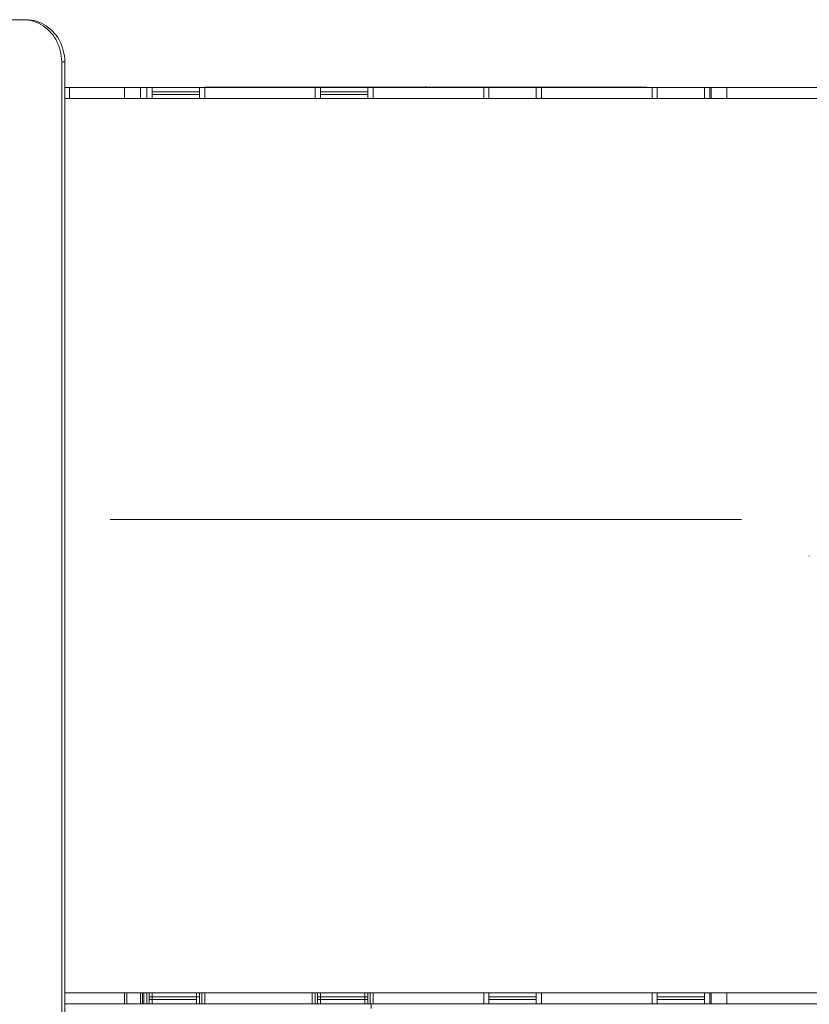
# Model space of a CAD drawing. Units: millimetres. Extents: x -1126 to 14509, y -1344 to 11717.
# Drawn here: x 4200 to 5701, y 3684 to 5556 of the extents above; entities that cross this region are included whole.
import ezdxf

# ---------------------------------------------------------------- set-up
doc = ezdxf.new("R2010")
doc.units = ezdxf.units.MM
doc.layers.add('DiKom', color=7, linetype='Continuous')

msp = doc.modelspace()

# ---------------------------------------------------------------- linework, layer by layer
at = {"layer": 'DiKom', "color": 7, "linetype": 'Continuous', "lineweight": 15}
for p, q in [((4206.6, 5555.8), (3340.6, 5555.8)), ((4206.6, 5555.8), (4212.4, 5555.8)), ((4280.3, 3635.8), (4280.3, 5475.8)), ((4280.3, 5475.8), (4286.1, 5475.8)), ((4286.1, 3635.8), (4286.1, 5475.8)), ((4286.1, 5426.8), (4399.9, 5426.8)), ((4286.1, 5426.8), (4399.9, 5426.8)), ((4286.2, 5426.8), (4295.2, 5426.8)), ((4295.2, 5426.8), (4295.2, 5405.8)), ((4399.9, 5426.8), (4399.9, 5405.8)), ((4399.9, 5426.8), (4429.9, 5426.8)), ((4399.9, 5405.8), (4399.9, 5426.8)), ((4399.9, 5426.8), (4429.9, 5426.8)), ((4429.9, 5405.8), (4429.9, 5426.8)), ((4442.4, 5426.8), (4429.9, 5426.8)), ((4429.9, 5426.8), (4429.9, 5405.8)), ((4442.4, 5426.8), (4429.9, 5426.8)), ((4442.4, 5405.8), (4442.4, 5426.8)), ((4442.4, 5426.8), (4452.4, 5426.8)), ((4442.4, 5426.8), (4442.4, 5405.8)), ((4452.4, 5426.8), (4442.4, 5426.8)), ((4452.4, 5426.8), (4452.4, 5405.8)), ((4452.4, 5426.8), (4542.4, 5426.8)), ((4452.4, 5426.8), (4542.4, 5426.8)), ((4452.4, 5405.8), (4452.4, 5426.8)), ((4542.4, 5418.8), (4452.4, 5418.8)), ((4452.4, 5413.8), (4542.4, 5413.8)), ((4542.4, 5405.8), (4542.4, 5426.8)), ((4542.4, 5426.8), (4552.4, 5426.8)), ((4542.4, 5426.8), (4542.4, 5405.8)), ((4552.4, 5426.8), (4542.4, 5426.8)), ((4552.4, 5426.8), (4552.4, 5405.8)), ((4762.4, 5426.8), (4552.4, 5426.8)), ((4552.4, 5405.8), (4552.4, 5426.8)), ((4762.4, 5426.8), (4552.4, 5426.8)), ((4552.5, 5427.8), (4552.5, 5427.8)), ((4762.4, 5405.8), (4762.4, 5426.8)), ((4762.4, 5426.8), (4772.4, 5426.8)), ((4762.4, 5426.8), (4762.4, 5405.8)), ((4772.4, 5426.8), (4762.4, 5426.8)), ((4772.4, 5426.8), (4772.4, 5405.8)), ((4772.4, 5426.8), (4862.4, 5426.8)), ((4862.4, 5426.8), (4772.4, 5426.8)), ((4772.4, 5405.8), (4772.4, 5426.8)), ((4862.4, 5418.8), (4772.4, 5418.8)), ((4772.4, 5413.8), (4862.4, 5413.8)), ((4862.4, 5405.8), (4862.4, 5426.8)), ((4862.4, 5426.8), (4862.4, 5405.8)), ((4872.4, 5426.8), (4862.4, 5426.8)), ((4872.4, 5405.8), (4872.4, 5426.8)), ((5082.4, 5426.8), (4872.4, 5426.8)), ((5082.4, 5426.8), (5082.4, 5405.8)), ((5092.4, 5426.8), (5082.4, 5426.8)), ((5182.4, 5426.8), (5092.4, 5426.8)), ((5092.4, 5405.8), (5092.4, 5426.8)), ((5182.4, 5426.8), (5182.4, 5405.8)), ((5192.4, 5426.8), (5182.4, 5426.8)), ((5192.4, 5405.8), (5192.4, 5426.8)), ((5402.4, 5426.8), (5192.4, 5426.8)), ((5392.2, 5427.8), (5392.2, 5427.8)), ((5402.4, 5426.8), (5402.4, 5405.8)), ((5412.4, 5426.8), (5402.4, 5426.8)), ((5502.4, 5426.8), (5412.4, 5426.8)), ((5412.4, 5405.8), (5412.4, 5426.8)), ((5502.4, 5426.8), (5502.4, 5405.8)), ((5512.4, 5426.8), (5502.4, 5426.8)), ((5512.4, 5405.8), (5512.4, 5426.8)), ((5514.8, 5426.8), (5512.4, 5426.8)), ((5514.8, 5405.8), (5514.8, 5426.8)), ((5544.8, 5426.8), (5514.8, 5426.8)), ((5544.8, 5426.8), (5544.8, 5405.8)), ((5822.4, 5426.8), (5544.8, 5426.8)), ((4295.2, 5405.8), (4286.1, 5405.8)), ((4286.1, 5405.8), (4399.9, 5405.8)), ((4286.1, 5405.8), (4399.9, 5405.8)), ((4399.9, 5405.8), (5544.8, 5405.8)), ((5822.4, 5405.8), (5544.8, 5405.8)), ((4372.4, 4605.8), (5572.4, 4605.8)), ((4286.1, 3705.8), (4403.9, 3705.8)), ((4286.1, 3705.8), (4399.9, 3705.8)), ((4399.9, 3684.8), (4399.9, 3705.8)), ((4399.9, 3705.8), (5544.8, 3705.8)), ((4403.9, 3705.8), (4403.9, 3684.8)), ((4429.9, 3705.8), (4429.9, 3684.8)), ((4433.9, 3684.8), (4433.9, 3705.8)), ((4436.4, 3684.8), (4436.4, 3705.8)), ((4442.4, 3705.8), (4442.4, 3684.8)), ((4446.4, 3705.8), (4446.4, 3684.8)), ((4536.4, 3697.8), (4446.4, 3697.8)), ((4446.4, 3692.8), (4536.4, 3692.8)), ((4452.4, 3684.8), (4452.4, 3705.8)), ((4452.4, 3697.8), (4542.4, 3697.8)), ((4536.4, 3684.8), (4536.4, 3705.8)), ((4542.4, 3705.8), (4542.4, 3684.8)), ((4546.4, 3705.8), (4546.4, 3684.8)), ((4552.4, 3684.8), (4552.4, 3705.8)), ((4756.4, 3684.8), (4756.4, 3705.8)), ((4762.4, 3705.8), (4762.4, 3684.8)), ((4766.4, 3705.8), (4766.4, 3684.8)), ((4856.4, 3697.8), (4766.4, 3697.8)), ((4766.4, 3692.8), (4856.4, 3692.8)), ((4772.4, 3684.8), (4772.4, 3705.8)), ((4772.4, 3697.8), (4862.4, 3697.8)), ((4862.4, 3692.8), (4772.4, 3692.8)), ((4856.4, 3684.8), (4856.4, 3705.8)), ((4862.4, 3705.8), (4862.4, 3684.8)), ((4866.4, 3705.8), (4866.4, 3684.8)), ((4872.4, 3684.8), (4872.4, 3705.8)), ((5082.4, 3705.8), (5082.4, 3684.8)), ((5092.4, 3684.8), (5092.4, 3705.8)), ((5092.4, 3697.8), (5182.4, 3697.8)), ((5182.4, 3692.8), (5092.4, 3692.8)), ((5182.4, 3705.8), (5182.4, 3684.8)), ((5192.4, 3684.8), (5192.4, 3705.8)), ((5402.4, 3705.8), (5402.4, 3684.8)), ((5412.4, 3684.8), (5412.4, 3705.8)), ((5412.4, 3697.8), (5502.4, 3697.8)), ((5502.4, 3692.8), (5412.4, 3692.8)), ((5502.4, 3705.8), (5502.4, 3684.8)), ((5512.4, 3684.8), (5512.4, 3705.8)), ((5514.8, 3684.8), (5514.8, 3705.8)), ((5544.8, 3705.8), (5544.8, 3684.8)), ((5822.4, 3705.8), (5544.8, 3705.8)), ((4286.1, 3684.8), (4403.9, 3684.8)), ((4286.1, 3684.8), (4399.9, 3684.8)), ((4403.9, 3684.8), (4433.9, 3684.8)), ((4433.9, 3684.8), (4436.4, 3684.8)), ((4446.4, 3684.8), (4436.4, 3684.8)), ((4536.4, 3684.8), (4446.4, 3684.8)), ((4546.4, 3684.8), (4536.4, 3684.8)), ((4546.4, 3684.8), (4756.4, 3684.8)), ((4762.4, 3684.8), (4552.4, 3684.8)), ((4766.4, 3684.8), (4756.4, 3684.8)), ((4762.4, 3684.8), (4772.4, 3684.8)), ((4856.4, 3684.8), (4766.4, 3684.8)), ((4772.4, 3684.8), (4862.4, 3684.8)), ((4866.4, 3684.8), (4856.4, 3684.8)), ((4862.4, 3684.8), (4872.4, 3684.8)), ((4868.8, 3684.8), (4868.8, 3675.8)), ((5082.4, 3684.8), (4872.4, 3684.8)), ((5082.4, 3684.8), (5092.4, 3684.8)), ((5092.4, 3684.8), (5182.4, 3684.8)), ((5182.4, 3684.8), (5192.4, 3684.8)), ((5402.4, 3684.8), (5192.4, 3684.8)), ((5402.4, 3684.8), (5412.4, 3684.8)), ((5412.4, 3684.8), (5502.4, 3684.8)), ((5502.4, 3684.8), (5512.4, 3684.8)), ((5514.8, 3684.8), (5512.4, 3684.8)), ((5544.8, 3684.8), (5514.8, 3684.8)), ((5822.4, 3684.8), (5544.8, 3684.8))]:
    msp.add_line(p, q, dxfattribs=at)
at = {"layer": 'DiKom', "color": 7, "linetype": 'Continuous', "lineweight": 15, "flags": 128}
for points in [[(4280.3, 5475.8), (4280.1, 5481.3), (4279.6, 5486.7), (4278.8, 5492.1), (4277.6, 5497.4), (4276.1, 5502.6), (4274.2, 5507.7), (4272, 5512.6), (4269.6, 5517.4), (4266.8, 5522), (4263.8, 5526.3), (4260.5, 5530.4), (4256.9, 5534.3), (4253.1, 5537.9), (4249.1, 5541.2), (4244.9, 5544.2), (4240.5, 5546.9), (4236, 5549.2), (4231.3, 5551.2), (4226.5, 5552.9), (4221.6, 5554.2), (4216.6, 5555.1), (4211.6, 5555.6), (4206.6, 5555.8)], [(4286.1, 5475.8), (4286, 5481.3), (4285.5, 5486.7), (4284.6, 5492.1), (4283.4, 5497.4), (4281.9, 5502.6), (4280, 5507.7), (4277.9, 5512.6), (4275.4, 5517.4), (4272.7, 5522), (4269.6, 5526.3), (4266.3, 5530.4), (4262.7, 5534.3), (4259, 5537.9), (4254.9, 5541.2), (4250.7, 5544.2), (4246.4, 5546.9), (4241.8, 5549.2), (4237.1, 5551.2), (4232.3, 5552.9), (4227.4, 5554.2), (4222.5, 5555.1), (4217.5, 5555.6), (4212.4, 5555.8)], [(4553.4, 5426.8), (4553.4, 5426.8), (4553.3, 5426.8)], [(5391.4, 5426.8), (5391.4, 5426.8), (5391.4, 5426.8)]]:
    msp.add_lwpolyline(points, dxfattribs=at)
at = {"layer": 'DiKom', "color": 7, "linetype": 'Continuous', "lineweight": 15}
for centre, radius, start, end in [((4553.4, 5427.8), 1, 178.6876, 268.2935), ((4971.6, 5136.5), 291.4, 89.8537, 90.0509), ((5080.7, 5427.6), 109.4, 179.8744, 180.3986), ((4971.4, 5427.8), 1, 270, 0), ((4973.1, 5136.8), 291.1, 89.9491, 90.1463), ((4973.4, 5427.8), 1, 180, 270), ((4864, 5427.6), 109.4, 359.6014, 0.1256), ((5391.4, 5427.8), 1, 272.4126, 359.093), ((5700.4, 4536.8), 1, 270.7292, 357.5543)]:
    msp.add_arc(centre, radius, start, end, dxfattribs=at)
for points, knots in [([(4971.4, 5427.8), (4966.8, 5427.8), (4954.4, 5427.8), (4934.4, 5427.8), (4911.3, 5427.8), (4888.1, 5427.8), (4865, 5427.8), (4842, 5427.8), (4819.7, 5427.8), (4798, 5427.8), (4777.1, 5427.8), (4756.6, 5427.8), (4736.6, 5427.8), (4717.1, 5427.8), (4698.7, 5427.8), (4681.3, 5427.8), (4664.9, 5427.8), (4649.4, 5427.8), (4634.7, 5427.8), (4621, 5427.8), (4608.7, 5427.8), (4597.8, 5427.8), (4588.1, 5427.8), (4579.5, 5427.8), (4572, 5427.8), (4565.6, 5427.8), (4560.4, 5427.8), (4556.4, 5427.8), (4553.8, 5427.8), (4552.4, 5427.8), (4552.5, 5427.8), (4552.5, 5427.8)], [0, 0, 0, 0, 0.020855, 0.056187, 0.091545, 0.126877, 0.163235, 0.199622, 0.23598, 0.271312, 0.30667, 0.342002, 0.37836, 0.414747, 0.451105, 0.486437, 0.521796, 0.557127, 0.593485, 0.629873, 0.66623, 0.70029, 0.734374, 0.768433, 0.803409, 0.83841, 0.873386, 0.908718, 0.944076, 0.979408, 1, 1, 1, 1]), ([(5392.2, 5427.8), (5392.3, 5427.8), (5392.5, 5427.8), (5391.4, 5427.8), (5389.1, 5427.8), (5385.4, 5427.8), (5380.4, 5427.8), (5374.2, 5427.8), (5366.7, 5427.8), (5357.8, 5427.8), (5347.7, 5427.8), (5336.4, 5427.8), (5324.1, 5427.8), (5310.8, 5427.8), (5296.4, 5427.8), (5280.7, 5427.8), (5263.9, 5427.8), (5246.4, 5427.8), (5228.1, 5427.8), (5209.3, 5427.8), (5189.5, 5427.8), (5168.8, 5427.8), (5147.3, 5427.8), (5126.4, 5427.8), (5106.2, 5427.8), (5086.8, 5427.8), (5067.1, 5427.8), (5047.1, 5427.8), (5027.1, 5427.8), (5007.1, 5427.8), (4989.2, 5427.8), (4977.9, 5427.8), (4973.4, 5427.8)], [0, 0, 0, 0, 0.009489, 0.045848, 0.082238, 0.118597, 0.15393, 0.189291, 0.224624, 0.260983, 0.297372, 0.333732, 0.369065, 0.404425, 0.439759, 0.476118, 0.512507, 0.548867, 0.5842, 0.61956, 0.654893, 0.691253, 0.727642, 0.764001, 0.794754, 0.825542, 0.85633, 0.88741, 0.91849, 0.948783, 0.979144, 1, 1, 1, 1])]:
    msp.add_open_spline(points, degree=3, knots=knots, dxfattribs=at)

doc.saveas('drawing.dxf')
